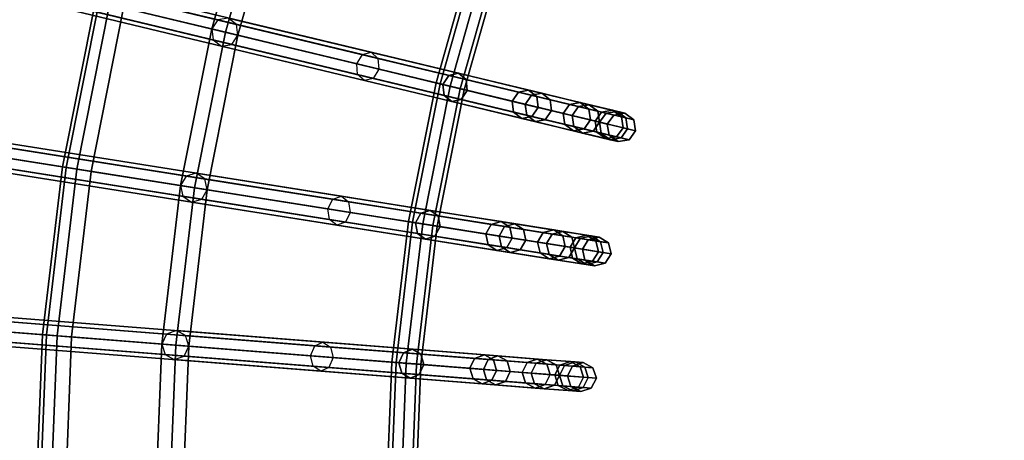
# Model space of a CAD drawing. Units: inches. Extents: x -17.9 to 17.9, y -17.9 to 17.9.
# Drawn here: x -9.3 to -5.1, y 0.3 to 2.1 of the extents above; entities that cross this region are included whole.
import ezdxf

# ---------------------------------------------------------------- set-up
doc = ezdxf.new("R2010")
doc.units = ezdxf.units.IN
doc.header["$MEASUREMENT"] = 0
doc.layers.add('Knoll Studio Table Frame', color=2, linetype='Continuous')
doc.layers.add('Knoll Studio Table Top', color=7, linetype='Continuous')

msp = doc.modelspace()

# ---------------------------------------------------------------- linework, layer by layer
at = {"layer": 'Knoll Studio Table Frame'}
for points in [[(-11.8258, 2.8846, 14.808), (-11.85, 2.8449, 14.7965), (-7.8705, 1.8895, 9.7235), (-7.8463, 1.9292, 9.7349)], [(-11.7881, 2.8943, 14.8358), (-11.8258, 2.8846, 14.808), (-7.8463, 1.9292, 9.7349), (-7.8086, 1.939, 9.7627)], [(-11.7589, 2.8685, 14.8635), (-11.7881, 2.8943, 14.8358), (-7.8086, 1.939, 9.7627), (-7.7794, 1.9131, 9.7904)], [(-11.85, 2.8449, 14.7965), (-11.8464, 2.7986, 14.808), (-7.867, 1.8432, 9.7349), (-7.8705, 1.8895, 9.7235)], [(-11.7554, 2.8222, 14.875), (-11.7589, 2.8685, 14.8635), (-7.7794, 1.9131, 9.7904), (-7.7759, 1.8668, 9.8019)], [(-11.8464, 2.7986, 14.808), (-11.8173, 2.7728, 14.8358), (-7.8378, 1.8174, 9.7627), (-7.867, 1.8432, 9.7349)], [(-11.7795, 2.7826, 14.8635), (-11.7554, 2.8222, 14.875), (-7.7759, 1.8668, 9.8019), (-7.8001, 1.8272, 9.7904)], [(-8.6784, 2.8198, 0.25), (-8.2505, 2.6808, 0.25), (-8.4354, 2.0252, 0.25), (-8.8729, 2.1302, 0.25)], [(-8.1977, 2.6636), (-8.6784, 2.8198), (-8.8729, 2.1302), (-8.3814, 2.0122)], [(-11.8173, 2.7728, 14.8358), (-11.7795, 2.7826, 14.8635), (-7.8001, 1.8272, 9.7904), (-7.8378, 1.8174, 9.7627)], [(-8.2505, 2.6808, 0.25), (-8.308, 2.6994, 0.0468), (-8.4942, 2.0393, 0.0468), (-8.4354, 2.0252, 0.25)], [(-8.308, 2.6994, 0.0468), (-8.1977, 2.6636), (-8.3814, 2.0122), (-8.4942, 2.0393, 0.0468)], [(-7.5119, 1.8034, 2.9817), (-7.5297, 1.8077, 2.9375), (-7.3646, 2.3929, 2.9375), (-7.3472, 2.3872, 2.9817)], [(-7.5297, 1.8077, 2.9375), (-7.5119, 1.8034, 2.8933), (-7.3472, 2.3872, 2.8933), (-7.3646, 2.3929, 2.9375)], [(-7.4689, 1.7931, 3), (-7.5119, 1.8034, 2.9817), (-7.3472, 2.3872, 2.9817), (-7.3052, 2.3736, 3)], [(-7.5119, 1.8034, 2.8933), (-7.4689, 1.7931, 2.875), (-7.3052, 2.3736, 2.875), (-7.3472, 2.3872, 2.8933)], [(-7.4259, 1.7828, 2.9817), (-7.4689, 1.7931, 3), (-7.3052, 2.3736, 3), (-7.2631, 2.3599, 2.9817)], [(-7.4689, 1.7931, 2.875), (-7.4259, 1.7828, 2.8933), (-7.2631, 2.3599, 2.8933), (-7.3052, 2.3736, 2.875)], [(-7.4081, 1.7785, 2.9375), (-7.4259, 1.7828, 2.9817), (-7.2631, 2.3599, 2.9817), (-7.2457, 2.3543, 2.9375)], [(-7.4259, 1.7828, 2.8933), (-7.4081, 1.7785, 2.9375), (-7.2457, 2.3543, 2.9375), (-7.2631, 2.3599, 2.8933)], [(-8.9781, 2.1555, 0.0625), (-8.9944, 2.1594, 0.125), (-9.1361, 1.447, 0.125), (-9.1196, 1.4444, 0.0625)], [(-8.9944, 2.1594, 0.125), (-8.9781, 2.1555, 0.1875), (-9.1196, 1.4444, 0.1875), (-9.1361, 1.447, 0.125)], [(-8.9336, 2.1448, 0.0167), (-8.9781, 2.1555, 0.0625), (-9.1196, 1.4444, 0.0625), (-9.0744, 1.4372, 0.0167)], [(-8.9781, 2.1555, 0.1875), (-8.9336, 2.1448, 0.2333), (-9.0744, 1.4372, 0.2333), (-9.1196, 1.4444, 0.1875)], [(-8.8729, 2.1302), (-8.9336, 2.1448, 0.0167), (-9.0744, 1.4372, 0.0167), (-9.0127, 1.4275)], [(-8.9336, 2.1448, 0.2333), (-8.8729, 2.1302, 0.25), (-9.0127, 1.4275, 0.25), (-9.0744, 1.4372, 0.2333)], [(-8.8729, 2.1302, 0.25), (-8.4354, 2.0252, 0.25), (-8.5683, 1.3571, 0.25), (-9.0127, 1.4275, 0.25)], [(-8.3814, 2.0122), (-8.8729, 2.1302), (-9.0127, 1.4275), (-8.5135, 1.3484)], [(-8.4673, 2.0783, 0.0399), (-8.4942, 2.0393, 0.0468), (-7.1456, 1.7155, 4.7137), (-7.1188, 1.7545, 4.7068)], [(-8.4232, 2.0865, 0.0234), (-8.4673, 2.0783, 0.0399), (-7.1188, 1.7545, 4.7068), (-7.0747, 1.7628, 4.6903)], [(-8.3876, 2.0591, 0.0068), (-8.4232, 2.0865, 0.0234), (-7.0747, 1.7628, 4.6903), (-7.0391, 1.7354, 4.6738)], [(-8.4354, 2.0252, 0.25), (-8.4942, 2.0393, 0.0468), (-8.628, 1.3665, 0.0468), (-8.5683, 1.3571, 0.25)], [(-8.4942, 2.0393, 0.0468), (-8.3814, 2.0122), (-8.5135, 1.3484), (-8.628, 1.3665, 0.0468)], [(-8.4942, 2.0393, 0.0468), (-8.488, 1.9923, 0.0399), (-7.1395, 1.6686, 4.7068), (-7.1456, 1.7155, 4.7137)], [(-8.3814, 2.0122), (-8.3876, 2.0591, 0.0068), (-7.0391, 1.7354, 4.6738), (-7.0329, 1.6885, 4.6669)], [(-8.488, 1.9923, 0.0399), (-8.4524, 1.965, 0.0234), (-7.1039, 1.6412, 4.6903), (-7.1395, 1.6686, 4.7068)], [(-8.4083, 1.9732, 0.0068), (-8.3814, 2.0122), (-7.0329, 1.6885, 4.6669), (-7.0597, 1.6494, 4.6738)], [(-12.0157, 1.9478, 14.808), (-12.0366, 1.9064, 14.7965), (-7.9945, 1.2662, 9.7235), (-7.9735, 1.3076, 9.7349)], [(-11.9788, 1.9605, 14.8358), (-12.0157, 1.9478, 14.808), (-7.9735, 1.3076, 9.7349), (-7.9367, 1.3203, 9.7627)], [(-11.9477, 1.9371, 14.8635), (-11.9788, 1.9605, 14.8358), (-7.9367, 1.3203, 9.7627), (-7.9055, 1.2969, 9.7904)], [(-8.4524, 1.965, 0.0234), (-8.4083, 1.9732, 0.0068), (-7.0597, 1.6494, 4.6738), (-7.1039, 1.6412, 4.6903)], [(-12.0366, 1.9064, 14.7965), (-12.0295, 1.8605, 14.808), (-7.9873, 1.2203, 9.7349), (-7.9945, 1.2662, 9.7235)], [(-11.9406, 1.8912, 14.875), (-11.9477, 1.9371, 14.8635), (-7.9055, 1.2969, 9.7904), (-7.8984, 1.251, 9.8019)], [(-7.4741, 1.8398, 9.1901), (-7.4997, 1.8005, 9.1806), (-7.8705, 1.8895, 9.7235), (-7.8463, 1.9292, 9.7349)], [(-7.4331, 1.8488, 9.2131), (-7.4741, 1.8398, 9.1901), (-7.8463, 1.9292, 9.7349), (-7.8086, 1.939, 9.7627)], [(-7.4007, 1.8222, 9.236), (-7.4331, 1.8488, 9.2131), (-7.8086, 1.939, 9.7627), (-7.7794, 1.9131, 9.7904)], [(-7.3958, 1.7756, 9.2455), (-7.4007, 1.8222, 9.236), (-7.7794, 1.9131, 9.7904), (-7.7759, 1.8668, 9.8019)], [(-11.9615, 1.8498, 14.8635), (-11.9406, 1.8912, 14.875), (-7.8984, 1.251, 9.8019), (-7.9194, 1.2096, 9.7904)], [(-7.4997, 1.8005, 9.1806), (-7.4948, 1.7539, 9.1901), (-7.867, 1.8432, 9.7349), (-7.8705, 1.8895, 9.7235)], [(-7.4213, 1.7362, 9.236), (-7.3958, 1.7756, 9.2455), (-7.7759, 1.8668, 9.8019), (-7.8001, 1.8272, 9.7904)], [(-12.0295, 1.8605, 14.808), (-11.9984, 1.8371, 14.8358), (-7.9562, 1.1969, 9.7627), (-7.9873, 1.2203, 9.7349)], [(-11.9984, 1.8371, 14.8358), (-11.9615, 1.8498, 14.8635), (-7.9194, 1.2096, 9.7904), (-7.9562, 1.1969, 9.7627)], [(-7.4948, 1.7539, 9.1901), (-7.4623, 1.7273, 9.2131), (-7.8378, 1.8174, 9.7627), (-7.867, 1.8432, 9.7349)], [(-7.4623, 1.7273, 9.2131), (-7.4213, 1.7362, 9.236), (-7.8001, 1.8272, 9.7904), (-7.8378, 1.8174, 9.7627)], [(-7.1754, 1.7681, 8.5994), (-7.202, 1.729, 8.5921), (-7.4997, 1.8005, 9.1806), (-7.4741, 1.8398, 9.1901)], [(-7.1317, 1.7765, 8.6172), (-7.1754, 1.7681, 8.5994), (-7.4741, 1.8398, 9.1901), (-7.4331, 1.8488, 9.2131)], [(-7.0966, 1.7492, 8.6349), (-7.1317, 1.7765, 8.6172), (-7.4331, 1.8488, 9.2131), (-7.4007, 1.8222, 9.236)], [(-7.0907, 1.7023, 8.6423), (-7.0966, 1.7492, 8.6349), (-7.4007, 1.8222, 9.236), (-7.3958, 1.7756, 9.2455)], [(-7.6302, 1.2085, 2.9817), (-7.6483, 1.2114, 2.9375), (-7.5297, 1.8077, 2.9375), (-7.5119, 1.8034, 2.9817)], [(-7.6483, 1.2114, 2.9375), (-7.6302, 1.2085, 2.8933), (-7.5119, 1.8034, 2.8933), (-7.5297, 1.8077, 2.9375)], [(-7.5865, 1.2016, 3), (-7.6302, 1.2085, 2.9817), (-7.5119, 1.8034, 2.9817), (-7.4689, 1.7931, 3)], [(-7.6302, 1.2085, 2.8933), (-7.5865, 1.2016, 2.875), (-7.4689, 1.7931, 2.875), (-7.5119, 1.8034, 2.8933)], [(-7.5429, 1.1947, 2.9817), (-7.5865, 1.2016, 3), (-7.4689, 1.7931, 3), (-7.4259, 1.7828, 2.9817)], [(-7.5865, 1.2016, 2.875), (-7.5429, 1.1947, 2.8933), (-7.4259, 1.7828, 2.8933), (-7.4689, 1.7931, 2.875)], [(-7.5248, 1.1918, 2.9375), (-7.5429, 1.1947, 2.9817), (-7.4259, 1.7828, 2.9817), (-7.4081, 1.7785, 2.9375)], [(-7.5429, 1.1947, 2.8933), (-7.5248, 1.1918, 2.9375), (-7.4081, 1.7785, 2.9375), (-7.4259, 1.7828, 2.8933)], [(-7.202, 1.729, 8.5921), (-7.196, 1.6822, 8.5994), (-7.4948, 1.7539, 9.1901), (-7.4997, 1.8005, 9.1806)], [(-7.196, 1.6822, 8.5994), (-7.1609, 1.6549, 8.6172), (-7.4623, 1.7273, 9.2131), (-7.4948, 1.7539, 9.1901)], [(-7.1609, 1.6549, 8.6172), (-7.1173, 1.6633, 8.6349), (-7.4213, 1.7362, 9.236), (-7.4623, 1.7273, 9.2131)], [(-7.1173, 1.6633, 8.6349), (-7.0907, 1.7023, 8.6423), (-7.3958, 1.7756, 9.2455), (-7.4213, 1.7362, 9.236)], [(-6.9552, 1.7153, 7.9733), (-6.9827, 1.6764, 7.9682), (-7.202, 1.729, 8.5921), (-7.1754, 1.7681, 8.5994)], [(-6.9097, 1.7231, 7.9855), (-6.9552, 1.7153, 7.9733), (-7.1754, 1.7681, 8.5994), (-7.1317, 1.7765, 8.6172)], [(-7.1188, 1.7545, 4.7068), (-7.1456, 1.7155, 4.7137), (-6.9446, 1.6672, 5.344), (-6.917, 1.7061, 5.3395)], [(-6.8727, 1.6954, 7.9977), (-6.9097, 1.7231, 7.9855), (-7.1317, 1.7765, 8.6172), (-7.0966, 1.7492, 8.6349)], [(-7.0747, 1.7628, 4.6903), (-7.1188, 1.7545, 4.7068), (-6.917, 1.7061, 5.3395), (-6.8711, 1.7139, 5.3285)], [(-6.8659, 1.6483, 8.0028), (-6.8727, 1.6954, 7.9977), (-7.0966, 1.7492, 8.6349), (-7.0907, 1.7023, 8.6423)], [(-7.0391, 1.7354, 4.6738), (-7.0747, 1.7628, 4.6903), (-6.8711, 1.7139, 5.3285), (-6.8337, 1.6861, 5.3176)], [(-6.9827, 1.6764, 7.9682), (-6.9759, 1.6293, 7.9733), (-7.196, 1.6822, 8.5994), (-7.202, 1.729, 8.5921)], [(-7.1456, 1.7155, 4.7137), (-7.1395, 1.6686, 4.7068), (-6.9376, 1.6201, 5.3395), (-6.9446, 1.6672, 5.344)], [(-6.8933, 1.6095, 7.9977), (-6.8659, 1.6483, 8.0028), (-7.0907, 1.7023, 8.6423), (-7.1173, 1.6633, 8.6349)], [(-7.0329, 1.6885, 4.6669), (-7.0391, 1.7354, 4.6738), (-6.8337, 1.6861, 5.3176), (-6.8268, 1.639, 5.313)], [(-6.8177, 1.6822, 7.3226), (-6.8456, 1.6435, 7.3199), (-6.9827, 1.6764, 7.9682), (-6.9552, 1.7153, 7.9733)], [(-6.7709, 1.6898, 7.3291), (-6.8177, 1.6822, 7.3226), (-6.9552, 1.7153, 7.9733), (-6.9097, 1.7231, 7.9855)], [(-6.917, 1.7061, 5.3395), (-6.9446, 1.6672, 5.344), (-6.8264, 1.6389, 5.9962), (-6.7984, 1.6776, 5.994)], [(-6.8711, 1.7139, 5.3285), (-6.917, 1.7061, 5.3395), (-6.7984, 1.6776, 5.994), (-6.7514, 1.6852, 5.9888)], [(-6.7327, 1.6618, 7.3356), (-6.7709, 1.6898, 7.3291), (-6.9097, 1.7231, 7.9855), (-6.8727, 1.6954, 7.9977)], [(-6.7254, 1.6146, 7.3383), (-6.7327, 1.6618, 7.3356), (-6.8727, 1.6954, 7.9977), (-6.8659, 1.6483, 8.0028)], [(-6.8337, 1.6861, 5.3176), (-6.8711, 1.7139, 5.3285), (-6.7514, 1.6852, 5.9888), (-6.713, 1.6571, 5.9836)], [(-6.9759, 1.6293, 7.9733), (-6.9389, 1.6016, 7.9855), (-7.1609, 1.6549, 8.6172), (-7.196, 1.6822, 8.5994)], [(-6.9389, 1.6016, 7.9855), (-6.8933, 1.6095, 7.9977), (-7.1173, 1.6633, 8.6349), (-7.1609, 1.6549, 8.6172)], [(-7.1395, 1.6686, 4.7068), (-7.1039, 1.6412, 4.6903), (-6.9003, 1.5923, 5.3285), (-6.9376, 1.6201, 5.3395)], [(-7.0597, 1.6494, 4.6738), (-7.0329, 1.6885, 4.6669), (-6.8268, 1.639, 5.313), (-6.8544, 1.6001, 5.3176)], [(-6.8456, 1.6435, 7.3199), (-6.8383, 1.5963, 7.3226), (-6.9759, 1.6293, 7.9733), (-6.9827, 1.6764, 7.9682)], [(-6.9446, 1.6672, 5.344), (-6.9376, 1.6201, 5.3395), (-6.819, 1.5917, 5.994), (-6.8264, 1.6389, 5.9962)], [(-6.7651, 1.6696, 6.659), (-6.7932, 1.6309, 6.6587), (-6.8456, 1.6435, 7.3199), (-6.8177, 1.6822, 7.3226)], [(-6.8268, 1.639, 5.313), (-6.8337, 1.6861, 5.3176), (-6.713, 1.6571, 5.9836), (-6.7057, 1.6099, 5.9815)], [(-6.7984, 1.6776, 5.994), (-6.8264, 1.6389, 5.9962), (-6.7932, 1.6309, 6.6587), (-6.7651, 1.6696, 6.659)], [(-6.7178, 1.6771, 6.6597), (-6.7651, 1.6696, 6.659), (-6.8177, 1.6822, 7.3226), (-6.7709, 1.6898, 7.3291)], [(-6.7514, 1.6852, 5.9888), (-6.7984, 1.6776, 5.994), (-6.7651, 1.6696, 6.659), (-6.7178, 1.6771, 6.6597)], [(-6.6792, 1.649, 6.6603), (-6.7178, 1.6771, 6.6597), (-6.7709, 1.6898, 7.3291), (-6.7327, 1.6618, 7.3356)], [(-6.713, 1.6571, 5.9836), (-6.7514, 1.6852, 5.9888), (-6.7178, 1.6771, 6.6597), (-6.6792, 1.649, 6.6603)], [(-6.6717, 1.6017, 6.6606), (-6.6792, 1.649, 6.6603), (-6.7327, 1.6618, 7.3356), (-6.7254, 1.6146, 7.3383)], [(-6.7057, 1.6099, 5.9815), (-6.713, 1.6571, 5.9836), (-6.6792, 1.649, 6.6603), (-6.6717, 1.6017, 6.6606)], [(-7.1039, 1.6412, 4.6903), (-7.0597, 1.6494, 4.6738), (-6.8544, 1.6001, 5.3176), (-6.9003, 1.5923, 5.3285)], [(-6.8383, 1.5963, 7.3226), (-6.8001, 1.5683, 7.3291), (-6.9389, 1.6016, 7.9855), (-6.9759, 1.6293, 7.9733)], [(-6.8001, 1.5683, 7.3291), (-6.7533, 1.5759, 7.3356), (-6.8933, 1.6095, 7.9977), (-6.9389, 1.6016, 7.9855)], [(-6.9376, 1.6201, 5.3395), (-6.9003, 1.5923, 5.3285), (-6.7806, 1.5636, 5.9888), (-6.819, 1.5917, 5.994)], [(-6.7533, 1.5759, 7.3356), (-6.7254, 1.6146, 7.3383), (-6.8659, 1.6483, 8.0028), (-6.8933, 1.6095, 7.9977)], [(-6.8544, 1.6001, 5.3176), (-6.8268, 1.639, 5.313), (-6.7057, 1.6099, 5.9815), (-6.7337, 1.5712, 5.9836)], [(-6.7932, 1.6309, 6.6587), (-6.7857, 1.5837, 6.659), (-6.8383, 1.5963, 7.3226), (-6.8456, 1.6435, 7.3199)], [(-6.8264, 1.6389, 5.9962), (-6.819, 1.5917, 5.994), (-6.7857, 1.5837, 6.659), (-6.7932, 1.6309, 6.6587)], [(-6.6998, 1.563, 6.6603), (-6.6717, 1.6017, 6.6606), (-6.7254, 1.6146, 7.3383), (-6.7533, 1.5759, 7.3356)], [(-6.7337, 1.5712, 5.9836), (-6.7057, 1.6099, 5.9815), (-6.6717, 1.6017, 6.6606), (-6.6998, 1.563, 6.6603)], [(-6.9003, 1.5923, 5.3285), (-6.8544, 1.6001, 5.3176), (-6.7337, 1.5712, 5.9836), (-6.7806, 1.5636, 5.9888)], [(-6.7857, 1.5837, 6.659), (-6.747, 1.5555, 6.6597), (-6.8001, 1.5683, 7.3291), (-6.8383, 1.5963, 7.3226)], [(-6.819, 1.5917, 5.994), (-6.7806, 1.5636, 5.9888), (-6.747, 1.5555, 6.6597), (-6.7857, 1.5837, 6.659)], [(-6.747, 1.5555, 6.6597), (-6.6998, 1.563, 6.6603), (-6.7533, 1.5759, 7.3356), (-6.8001, 1.5683, 7.3291)], [(-6.7806, 1.5636, 5.9888), (-6.7337, 1.5712, 5.9836), (-6.6998, 1.563, 6.6603), (-6.747, 1.5555, 6.6597)], [(-9.1196, 1.4444, 0.0625), (-9.1361, 1.447, 0.125), (-9.2215, 0.7257, 0.125), (-9.2048, 0.7244, 0.0625)], [(-9.1361, 1.447, 0.125), (-9.1196, 1.4444, 0.1875), (-9.2048, 0.7244, 0.1875), (-9.2215, 0.7257, 0.125)], [(-9.0744, 1.4372, 0.0167), (-9.1196, 1.4444, 0.0625), (-9.2048, 0.7244, 0.0625), (-9.1592, 0.7208, 0.0167)], [(-9.1196, 1.4444, 0.1875), (-9.0744, 1.4372, 0.2333), (-9.1592, 0.7208, 0.2333), (-9.2048, 0.7244, 0.1875)], [(-9.0127, 1.4275), (-9.0744, 1.4372, 0.0167), (-9.1592, 0.7208, 0.0167), (-9.0969, 0.7159)], [(-9.0744, 1.4372, 0.2333), (-9.0127, 1.4275, 0.25), (-9.0969, 0.7159, 0.25), (-9.1592, 0.7208, 0.2333)], [(-9.0127, 1.4275, 0.25), (-8.5683, 1.3571, 0.25), (-8.6484, 0.6806, 0.25), (-9.0969, 0.7159, 0.25)], [(-8.5135, 1.3484), (-9.0127, 1.4275), (-9.0969, 0.7159), (-8.593, 0.6763)], [(-8.6043, 1.4075, 0.0399), (-8.628, 1.3665, 0.0468), (-7.2582, 1.1496, 4.7137), (-7.2345, 1.1906, 4.7068)], [(-8.5609, 1.4192, 0.0234), (-8.6043, 1.4075, 0.0399), (-7.2345, 1.1906, 4.7068), (-7.1912, 1.2023, 4.6903)], [(-8.5233, 1.3947, 0.0068), (-8.5609, 1.4192, 0.0234), (-7.1912, 1.2023, 4.6903), (-7.1536, 1.1778, 4.6738)], [(-8.5683, 1.3571, 0.25), (-8.628, 1.3665, 0.0468), (-8.7086, 0.6854, 0.0468), (-8.6484, 0.6806, 0.25)], [(-8.628, 1.3665, 0.0468), (-8.5135, 1.3484), (-8.593, 0.6763), (-8.7086, 0.6854, 0.0468)], [(-8.628, 1.3665, 0.0468), (-8.6181, 1.3202, 0.0399), (-7.2484, 1.1033, 4.7068), (-7.2582, 1.1496, 4.7137)], [(-8.5135, 1.3484), (-8.5233, 1.3947, 0.0068), (-7.1536, 1.1778, 4.6738), (-7.1437, 1.1315, 4.6669)], [(-8.6181, 1.3202, 0.0399), (-8.5805, 1.2957, 0.0234), (-7.2107, 1.0788, 4.6903), (-7.2484, 1.1033, 4.7068)], [(-8.5372, 1.3074, 0.0068), (-8.5135, 1.3484), (-7.1437, 1.1315, 4.6669), (-7.1674, 1.0905, 4.6738)], [(-7.5553, 1.2599, 9.2131), (-7.5954, 1.2477, 9.1901), (-7.9735, 1.3076, 9.7349), (-7.9367, 1.3203, 9.7627)], [(-7.5208, 1.2359, 9.236), (-7.5553, 1.2599, 9.2131), (-7.9367, 1.3203, 9.7627), (-7.9055, 1.2969, 9.7904)], [(-8.5805, 1.2957, 0.0234), (-8.5372, 1.3074, 0.0068), (-7.1674, 1.0905, 4.6738), (-7.2107, 1.0788, 4.6903)], [(-7.5954, 1.2477, 9.1901), (-7.6178, 1.2065, 9.1806), (-7.9945, 1.2662, 9.7235), (-7.9735, 1.3076, 9.7349)], [(-7.5123, 1.1898, 9.2455), (-7.5208, 1.2359, 9.236), (-7.9055, 1.2969, 9.7904), (-7.8984, 1.251, 9.8019)], [(-7.6178, 1.2065, 9.1806), (-7.6093, 1.1604, 9.1901), (-7.9873, 1.2203, 9.7349), (-7.9945, 1.2662, 9.7235)], [(-7.5347, 1.1486, 9.236), (-7.5123, 1.1898, 9.2455), (-7.8984, 1.251, 9.8019), (-7.9194, 1.2096, 9.7904)], [(-7.292, 1.1997, 8.5994), (-7.3154, 1.1586, 8.5921), (-7.6178, 1.2065, 9.1806), (-7.5954, 1.2477, 9.1901)], [(-7.2491, 1.2114, 8.6172), (-7.292, 1.1997, 8.5994), (-7.5954, 1.2477, 9.1901), (-7.5553, 1.2599, 9.2131)], [(-7.212, 1.187, 8.6349), (-7.2491, 1.2114, 8.6172), (-7.5553, 1.2599, 9.2131), (-7.5208, 1.2359, 9.236)], [(-7.2024, 1.1407, 8.6423), (-7.212, 1.187, 8.6349), (-7.5208, 1.2359, 9.236), (-7.5123, 1.1898, 9.2455)], [(-7.6093, 1.1604, 9.1901), (-7.5748, 1.1365, 9.2131), (-7.9562, 1.1969, 9.7627), (-7.9873, 1.2203, 9.7349)], [(-7.5748, 1.1365, 9.2131), (-7.5347, 1.1486, 9.236), (-7.9194, 1.2096, 9.7904), (-7.9562, 1.1969, 9.7627)], [(-7.7015, 0.6061, 2.9817), (-7.7197, 0.6076, 2.9375), (-7.6483, 1.2114, 2.9375), (-7.6302, 1.2085, 2.9817)], [(-7.7197, 0.6076, 2.9375), (-7.7015, 0.6061, 2.8933), (-7.6302, 1.2085, 2.8933), (-7.6483, 1.2114, 2.9375)], [(-7.6574, 0.6027, 3), (-7.7015, 0.6061, 2.9817), (-7.6302, 1.2085, 2.9817), (-7.5865, 1.2016, 3)], [(-7.7015, 0.6061, 2.8933), (-7.6574, 0.6027, 2.875), (-7.5865, 1.2016, 2.875), (-7.6302, 1.2085, 2.8933)], [(-7.6134, 0.5992, 2.9817), (-7.6574, 0.6027, 3), (-7.5865, 1.2016, 3), (-7.5429, 1.1947, 2.9817)], [(-7.6574, 0.6027, 2.875), (-7.6134, 0.5992, 2.8933), (-7.5429, 1.1947, 2.8933), (-7.5865, 1.2016, 2.875)], [(-7.3154, 1.1586, 8.5921), (-7.3058, 1.1124, 8.5994), (-7.6093, 1.1604, 9.1901), (-7.6178, 1.2065, 9.1806)], [(-7.5951, 0.5977, 2.9375), (-7.6134, 0.5992, 2.9817), (-7.5429, 1.1947, 2.9817), (-7.5248, 1.1918, 2.9375)], [(-7.6134, 0.5992, 2.8933), (-7.5951, 0.5977, 2.9375), (-7.5248, 1.1918, 2.9375), (-7.5429, 1.1947, 2.8933)], [(-7.2258, 1.0997, 8.6349), (-7.2024, 1.1407, 8.6423), (-7.5123, 1.1898, 9.2455), (-7.5347, 1.1486, 9.236)], [(-7.0684, 1.1643, 7.9733), (-7.0927, 1.1234, 7.9682), (-7.3154, 1.1586, 8.5921), (-7.292, 1.1997, 8.5994)], [(-7.0236, 1.1757, 7.9855), (-7.0684, 1.1643, 7.9733), (-7.292, 1.1997, 8.5994), (-7.2491, 1.2114, 8.6172)], [(-7.2345, 1.1906, 4.7068), (-7.2582, 1.1496, 4.7137), (-7.054, 1.1172, 5.344), (-7.0295, 1.1581, 5.3395)], [(-6.9845, 1.151, 7.9977), (-7.0236, 1.1757, 7.9855), (-7.2491, 1.2114, 8.6172), (-7.212, 1.187, 8.6349)], [(-7.1912, 1.2023, 4.6903), (-7.2345, 1.1906, 4.7068), (-7.0295, 1.1581, 5.3395), (-6.9844, 1.1695, 5.3285)], [(-6.974, 1.1046, 8.0028), (-6.9845, 1.151, 7.9977), (-7.212, 1.187, 8.6349), (-7.2024, 1.1407, 8.6423)], [(-7.1536, 1.1778, 4.6738), (-7.1912, 1.2023, 4.6903), (-6.9844, 1.1695, 5.3285), (-6.945, 1.1447, 5.3176)], [(-7.3058, 1.1124, 8.5994), (-7.2687, 1.088, 8.6172), (-7.5748, 1.1365, 9.2131), (-7.6093, 1.1604, 9.1901)], [(-7.2687, 1.088, 8.6172), (-7.2258, 1.0997, 8.6349), (-7.5347, 1.1486, 9.236), (-7.5748, 1.1365, 9.2131)], [(-7.0927, 1.1234, 7.9682), (-7.0822, 1.077, 7.9733), (-7.3058, 1.1124, 8.5994), (-7.3154, 1.1586, 8.5921)], [(-7.2582, 1.1496, 4.7137), (-7.2484, 1.1033, 4.7068), (-7.0434, 1.0708, 5.3395), (-7.054, 1.1172, 5.344)], [(-7.1437, 1.1315, 4.6669), (-7.1536, 1.1778, 4.6738), (-6.945, 1.1447, 5.3176), (-6.9344, 1.0983, 5.313)], [(-6.9287, 1.1421, 7.3226), (-6.9535, 1.1013, 7.3199), (-7.0927, 1.1234, 7.9682), (-7.0684, 1.1643, 7.9733)], [(-6.8826, 1.1534, 7.3291), (-6.9287, 1.1421, 7.3226), (-7.0684, 1.1643, 7.9733), (-7.0236, 1.1757, 7.9855)], [(-7.0295, 1.1581, 5.3395), (-7.054, 1.1172, 5.344), (-6.9339, 1.0982, 5.9962), (-6.9091, 1.139, 5.994)], [(-6.9844, 1.1695, 5.3285), (-7.0295, 1.1581, 5.3395), (-6.9091, 1.139, 5.994), (-6.8628, 1.1502, 5.9888)], [(-6.8423, 1.1285, 7.3356), (-6.8826, 1.1534, 7.3291), (-7.0236, 1.1757, 7.9855), (-6.9845, 1.151, 7.9977)], [(-6.8313, 1.082, 7.3383), (-6.8423, 1.1285, 7.3356), (-6.9845, 1.151, 7.9977), (-6.974, 1.1046, 8.0028)], [(-6.945, 1.1447, 5.3176), (-6.9844, 1.1695, 5.3285), (-6.8628, 1.1502, 5.9888), (-6.8224, 1.1253, 5.9836)], [(-6.9344, 1.0983, 5.313), (-6.945, 1.1447, 5.3176), (-6.8224, 1.1253, 5.9836), (-6.8113, 1.0788, 5.9815)], [(-6.8287, 1.1448, 6.6597), (-6.8752, 1.1337, 6.659), (-6.9287, 1.1421, 7.3226), (-6.8826, 1.1534, 7.3291)], [(-6.8628, 1.1502, 5.9888), (-6.9091, 1.139, 5.994), (-6.8752, 1.1337, 6.659), (-6.8287, 1.1448, 6.6597)], [(-6.7879, 1.1198, 6.6603), (-6.8287, 1.1448, 6.6597), (-6.8826, 1.1534, 7.3291), (-6.8423, 1.1285, 7.3356)], [(-6.8224, 1.1253, 5.9836), (-6.8628, 1.1502, 5.9888), (-6.8287, 1.1448, 6.6597), (-6.7879, 1.1198, 6.6603)], [(-7.0822, 1.077, 7.9733), (-7.0431, 1.0522, 7.9855), (-7.2687, 1.088, 8.6172), (-7.3058, 1.1124, 8.5994)], [(-7.2484, 1.1033, 4.7068), (-7.2107, 1.0788, 4.6903), (-7.0039, 1.046, 5.3285), (-7.0434, 1.0708, 5.3395)], [(-6.9983, 1.0637, 7.9977), (-6.974, 1.1046, 8.0028), (-7.2024, 1.1407, 8.6423), (-7.2258, 1.0997, 8.6349)], [(-7.1674, 1.0905, 4.6738), (-7.1437, 1.1315, 4.6669), (-6.9344, 1.0983, 5.313), (-6.9588, 1.0574, 5.3176)], [(-6.9535, 1.1013, 7.3199), (-6.9425, 1.0548, 7.3226), (-7.0822, 1.077, 7.9733), (-7.0927, 1.1234, 7.9682)], [(-7.054, 1.1172, 5.344), (-7.0434, 1.0708, 5.3395), (-6.9229, 1.0517, 5.994), (-6.9339, 1.0982, 5.9962)], [(-6.8561, 1.0412, 7.3356), (-6.8313, 1.082, 7.3383), (-6.974, 1.1046, 8.0028), (-6.9983, 1.0637, 7.9977)], [(-6.8752, 1.1337, 6.659), (-6.9002, 1.0929, 6.6587), (-6.9535, 1.1013, 7.3199), (-6.9287, 1.1421, 7.3226)], [(-6.9002, 1.0929, 6.6587), (-6.8891, 1.0464, 6.659), (-6.9425, 1.0548, 7.3226), (-6.9535, 1.1013, 7.3199)], [(-6.9091, 1.139, 5.994), (-6.9339, 1.0982, 5.9962), (-6.9002, 1.0929, 6.6587), (-6.8752, 1.1337, 6.659)], [(-6.7768, 1.0733, 6.6606), (-6.7879, 1.1198, 6.6603), (-6.8423, 1.1285, 7.3356), (-6.8313, 1.082, 7.3383)], [(-6.8113, 1.0788, 5.9815), (-6.8224, 1.1253, 5.9836), (-6.7879, 1.1198, 6.6603), (-6.7768, 1.0733, 6.6606)], [(-7.0431, 1.0522, 7.9855), (-6.9983, 1.0637, 7.9977), (-7.2258, 1.0997, 8.6349), (-7.2687, 1.088, 8.6172)], [(-7.2107, 1.0788, 4.6903), (-7.1674, 1.0905, 4.6738), (-6.9588, 1.0574, 5.3176), (-7.0039, 1.046, 5.3285)], [(-6.9425, 1.0548, 7.3226), (-6.9022, 1.0299, 7.3291), (-7.0431, 1.0522, 7.9855), (-7.0822, 1.077, 7.9733)], [(-7.0434, 1.0708, 5.3395), (-7.0039, 1.046, 5.3285), (-6.8824, 1.0268, 5.9888), (-6.9229, 1.0517, 5.994)], [(-6.9022, 1.0299, 7.3291), (-6.8561, 1.0412, 7.3356), (-6.9983, 1.0637, 7.9977), (-7.0431, 1.0522, 7.9855)], [(-6.9588, 1.0574, 5.3176), (-6.9344, 1.0983, 5.313), (-6.8113, 1.0788, 5.9815), (-6.8362, 1.038, 5.9836)], [(-6.9339, 1.0982, 5.9962), (-6.9229, 1.0517, 5.994), (-6.8891, 1.0464, 6.659), (-6.9002, 1.0929, 6.6587)], [(-6.8018, 1.0325, 6.6603), (-6.7768, 1.0733, 6.6606), (-6.8313, 1.082, 7.3383), (-6.8561, 1.0412, 7.3356)], [(-6.8362, 1.038, 5.9836), (-6.8113, 1.0788, 5.9815), (-6.7768, 1.0733, 6.6606), (-6.8018, 1.0325, 6.6603)], [(-7.0039, 1.046, 5.3285), (-6.9588, 1.0574, 5.3176), (-6.8362, 1.038, 5.9836), (-6.8824, 1.0268, 5.9888)], [(-6.8891, 1.0464, 6.659), (-6.8483, 1.0214, 6.6597), (-6.9022, 1.0299, 7.3291), (-6.9425, 1.0548, 7.3226)], [(-6.9229, 1.0517, 5.994), (-6.8824, 1.0268, 5.9888), (-6.8483, 1.0214, 6.6597), (-6.8891, 1.0464, 6.659)], [(-6.8483, 1.0214, 6.6597), (-6.8018, 1.0325, 6.6603), (-6.8561, 1.0412, 7.3356), (-6.9022, 1.0299, 7.3291)], [(-6.8824, 1.0268, 5.9888), (-6.8362, 1.038, 5.9836), (-6.8018, 1.0325, 6.6603), (-6.8483, 1.0214, 6.6597)], [(-12.1314, 0.9991, 14.808), (-12.1491, 0.9562, 14.7965), (-8.0692, 0.6351, 9.7235), (-8.0515, 0.678, 9.7349)], [(-12.0957, 1.0146, 14.8358), (-12.1314, 0.9991, 14.808), (-8.0515, 0.678, 9.7349), (-8.0158, 0.6935, 9.7627)], [(-12.0629, 0.9937, 14.8635), (-12.0957, 1.0146, 14.8358), (-8.0158, 0.6935, 9.7627), (-7.9829, 0.6726, 9.7904)], [(-12.0521, 0.9485, 14.875), (-12.0629, 0.9937, 14.8635), (-7.9829, 0.6726, 9.7904), (-7.9722, 0.6274, 9.8019)], [(-12.1491, 0.9562, 14.7965), (-12.1384, 0.911, 14.808), (-8.0584, 0.5899, 9.7349), (-8.0692, 0.6351, 9.7235)], [(-12.0698, 0.9056, 14.8635), (-12.0521, 0.9485, 14.875), (-7.9722, 0.6274, 9.8019), (-7.9899, 0.5845, 9.7904)], [(-12.1384, 0.911, 14.808), (-12.1055, 0.89, 14.8358), (-8.0256, 0.5689, 9.7627), (-8.0584, 0.5899, 9.7349)], [(-12.1055, 0.89, 14.8358), (-12.0698, 0.9056, 14.8635), (-7.9899, 0.5845, 9.7904), (-8.0256, 0.5689, 9.7627)], [(-9.2048, 0.7244, 0.0625), (-9.2215, 0.7257, 0.125), (-9.25, 0, 0.125), (-9.2333, 0, 0.0625)], [(-9.2215, 0.7257, 0.125), (-9.2048, 0.7244, 0.1875), (-9.2333, 0, 0.1875), (-9.25, 0, 0.125)], [(-9.1592, 0.7208, 0.0167), (-9.2048, 0.7244, 0.0625), (-9.2333, 0, 0.0625), (-9.1875, 0, 0.0167)], [(-9.2048, 0.7244, 0.1875), (-9.1592, 0.7208, 0.2333), (-9.1875, 0, 0.2333), (-9.2333, 0, 0.1875)], [(-9.0969, 0.7159), (-9.1592, 0.7208, 0.0167), (-9.1875, 0, 0.0167), (-9.125, 0)], [(-9.1592, 0.7208, 0.2333), (-9.0969, 0.7159, 0.25), (-9.125, 0, 0.25), (-9.1875, 0, 0.2333)], [(-8.6882, 0.7281, 0.0399), (-8.7086, 0.6854, 0.0468), (-7.326, 0.5766, 4.7137), (-7.3056, 0.6193, 4.7068)], [(-8.6459, 0.7431, 0.0234), (-8.6882, 0.7281, 0.0399), (-7.3056, 0.6193, 4.7068), (-7.2633, 0.6343, 4.6903)], [(-8.6065, 0.7217, 0.0068), (-8.6459, 0.7431, 0.0234), (-7.2633, 0.6343, 4.6903), (-7.2239, 0.6129, 4.6738)], [(-8.593, 0.6763), (-8.6065, 0.7217, 0.0068), (-7.2239, 0.6129, 4.6738), (-7.2105, 0.5675, 4.6669)], [(-9.0969, 0.7159, 0.25), (-8.6484, 0.6806, 0.25), (-8.6751, 0, 0.25), (-9.125, 0, 0.25)], [(-8.593, 0.6763), (-9.0969, 0.7159), (-9.125, 0), (-8.6196, 0)], [(-8.6484, 0.6806, 0.25), (-8.7086, 0.6854, 0.0468), (-8.7355, 0, 0.0468), (-8.6751, 0, 0.25)], [(-8.7086, 0.6854, 0.0468), (-8.593, 0.6763), (-8.6196, 0), (-8.7355, 0, 0.0468)], [(-8.7086, 0.6854, 0.0468), (-8.6951, 0.64, 0.0399), (-7.3126, 0.5312, 4.7068), (-7.326, 0.5766, 4.7137)], [(-7.6699, 0.648, 9.1901), (-7.689, 0.6051, 9.1806), (-8.0692, 0.6351, 9.7235), (-8.0515, 0.678, 9.7349)], [(-7.6308, 0.6633, 9.2131), (-7.6699, 0.648, 9.1901), (-8.0515, 0.678, 9.7349), (-8.0158, 0.6935, 9.7627)], [(-7.5946, 0.642, 9.236), (-7.6308, 0.6633, 9.2131), (-8.0158, 0.6935, 9.7627), (-7.9829, 0.6726, 9.7904)], [(-8.6951, 0.64, 0.0399), (-8.6557, 0.6185, 0.0234), (-7.2732, 0.5097, 4.6903), (-7.3126, 0.5312, 4.7068)], [(-8.6134, 0.6336, 0.0068), (-8.593, 0.6763), (-7.2105, 0.5675, 4.6669), (-7.2309, 0.5247, 4.6738)], [(-7.5825, 0.5968, 9.2455), (-7.5946, 0.642, 9.236), (-7.9829, 0.6726, 9.7904), (-7.9722, 0.6274, 9.8019)], [(-7.3636, 0.6239, 8.5994), (-7.3838, 0.5811, 8.5921), (-7.689, 0.6051, 9.1806), (-7.6699, 0.648, 9.1901)], [(-7.3218, 0.6389, 8.6172), (-7.3636, 0.6239, 8.5994), (-7.6699, 0.648, 9.1901), (-7.6308, 0.6633, 9.2131)], [(-7.2829, 0.6175, 8.6349), (-7.3218, 0.6389, 8.6172), (-7.6308, 0.6633, 9.2131), (-7.5946, 0.642, 9.236)], [(-7.2697, 0.5721, 8.6423), (-7.2829, 0.6175, 8.6349), (-7.5946, 0.642, 9.236), (-7.5825, 0.5968, 9.2455)], [(-7.0942, 0.621, 7.9855), (-7.1379, 0.6061, 7.9733), (-7.3636, 0.6239, 8.5994), (-7.3218, 0.6389, 8.6172)], [(-7.0533, 0.5994, 7.9977), (-7.0942, 0.621, 7.9855), (-7.3218, 0.6389, 8.6172), (-7.2829, 0.6175, 8.6349)], [(-8.6557, 0.6185, 0.0234), (-8.6134, 0.6336, 0.0068), (-7.2309, 0.5247, 4.6738), (-7.2732, 0.5097, 4.6903)], [(-7.689, 0.6051, 9.1806), (-7.6769, 0.5599, 9.1901), (-8.0584, 0.5899, 9.7349), (-8.0692, 0.6351, 9.7235)], [(-7.6016, 0.5539, 9.236), (-7.5825, 0.5968, 9.2455), (-7.9722, 0.6274, 9.8019), (-7.9899, 0.5845, 9.7904)], [(-7.7253, 0, 2.9817), (-7.7436, 0, 2.9375), (-7.7197, 0.6076, 2.9375), (-7.7015, 0.6061, 2.9817)], [(-7.7436, 0, 2.9375), (-7.7253, 0, 2.8933), (-7.7015, 0.6061, 2.8933), (-7.7197, 0.6076, 2.9375)], [(-7.6811, 0, 3), (-7.7253, 0, 2.9817), (-7.7015, 0.6061, 2.9817), (-7.6574, 0.6027, 3)], [(-7.7253, 0, 2.8933), (-7.6811, 0, 2.875), (-7.6574, 0.6027, 2.875), (-7.7015, 0.6061, 2.8933)], [(-7.3838, 0.5811, 8.5921), (-7.3705, 0.5357, 8.5994), (-7.6769, 0.5599, 9.1901), (-7.689, 0.6051, 9.1806)], [(-7.6369, 0, 2.9817), (-7.6811, 0, 3), (-7.6574, 0.6027, 3), (-7.6134, 0.5992, 2.9817)], [(-7.6811, 0, 2.875), (-7.6369, 0, 2.8933), (-7.6134, 0.5992, 2.8933), (-7.6574, 0.6027, 2.875)], [(-7.6186, 0, 2.9375), (-7.6369, 0, 2.9817), (-7.6134, 0.5992, 2.9817), (-7.5951, 0.5977, 2.9375)], [(-7.6369, 0, 2.8933), (-7.6186, 0, 2.9375), (-7.5951, 0.5977, 2.9375), (-7.6134, 0.5992, 2.8933)], [(-7.2898, 0.5294, 8.6349), (-7.2697, 0.5721, 8.6423), (-7.5825, 0.5968, 9.2455), (-7.6016, 0.5539, 9.236)], [(-7.1379, 0.6061, 7.9733), (-7.1589, 0.5634, 7.9682), (-7.3838, 0.5811, 8.5921), (-7.3636, 0.6239, 8.5994)], [(-7.3056, 0.6193, 4.7068), (-7.326, 0.5766, 4.7137), (-7.1199, 0.5603, 5.344), (-7.0987, 0.603, 5.3395)], [(-7.2633, 0.6343, 4.6903), (-7.3056, 0.6193, 4.7068), (-7.0987, 0.603, 5.3395), (-7.0546, 0.6179, 5.3285)], [(-7.0392, 0.554, 8.0028), (-7.0533, 0.5994, 7.9977), (-7.2829, 0.6175, 8.6349), (-7.2697, 0.5721, 8.6423)], [(-7.2239, 0.6129, 4.6738), (-7.2633, 0.6343, 4.6903), (-7.0546, 0.6179, 5.3285), (-7.0134, 0.5963, 5.3176)], [(-7.2105, 0.5675, 4.6669), (-7.2239, 0.6129, 4.6738), (-7.0134, 0.5963, 5.3176), (-6.9991, 0.5508, 5.313)], [(-6.9969, 0.595, 7.3226), (-7.0184, 0.5524, 7.3199), (-7.1589, 0.5634, 7.9682), (-7.1379, 0.6061, 7.9733)], [(-6.9519, 0.6098, 7.3291), (-6.9969, 0.595, 7.3226), (-7.1379, 0.6061, 7.9733), (-7.0942, 0.621, 7.9855)], [(-7.0987, 0.603, 5.3395), (-7.1199, 0.5603, 5.344), (-6.9987, 0.5508, 5.9962), (-6.9771, 0.5934, 5.994)], [(-7.0546, 0.6179, 5.3285), (-7.0987, 0.603, 5.3395), (-6.9771, 0.5934, 5.994), (-6.9319, 0.6082, 5.9888)], [(-6.9098, 0.5881, 7.3356), (-6.9519, 0.6098, 7.3291), (-7.0942, 0.621, 7.9855), (-7.0533, 0.5994, 7.9977)], [(-7.0134, 0.5963, 5.3176), (-7.0546, 0.6179, 5.3285), (-6.9319, 0.6082, 5.9888), (-6.8896, 0.5866, 5.9836)], [(-6.8952, 0.5427, 7.3383), (-6.9098, 0.5881, 7.3356), (-7.0533, 0.5994, 7.9977), (-7.0392, 0.554, 8.0028)], [(-6.943, 0.5908, 6.659), (-6.9647, 0.5481, 6.6587), (-7.0184, 0.5524, 7.3199), (-6.9969, 0.595, 7.3226)], [(-6.9991, 0.5508, 5.313), (-7.0134, 0.5963, 5.3176), (-6.8896, 0.5866, 5.9836), (-6.875, 0.5411, 5.9815)], [(-6.9771, 0.5934, 5.994), (-6.9987, 0.5508, 5.9962), (-6.9647, 0.5481, 6.6587), (-6.943, 0.5908, 6.659)], [(-6.8975, 0.6055, 6.6597), (-6.943, 0.5908, 6.659), (-6.9969, 0.595, 7.3226), (-6.9519, 0.6098, 7.3291)], [(-6.9319, 0.6082, 5.9888), (-6.9771, 0.5934, 5.994), (-6.943, 0.5908, 6.659), (-6.8975, 0.6055, 6.6597)], [(-6.8549, 0.5838, 6.6603), (-6.8975, 0.6055, 6.6597), (-6.9519, 0.6098, 7.3291), (-6.9098, 0.5881, 7.3356)], [(-6.8896, 0.5866, 5.9836), (-6.9319, 0.6082, 5.9888), (-6.8975, 0.6055, 6.6597), (-6.8549, 0.5838, 6.6603)], [(-7.6769, 0.5599, 9.1901), (-7.6406, 0.5386, 9.2131), (-8.0256, 0.5689, 9.7627), (-8.0584, 0.5899, 9.7349)], [(-7.6406, 0.5386, 9.2131), (-7.6016, 0.5539, 9.236), (-7.9899, 0.5845, 9.7904), (-8.0256, 0.5689, 9.7627)], [(-7.3705, 0.5357, 8.5994), (-7.3316, 0.5143, 8.6172), (-7.6406, 0.5386, 9.2131), (-7.6769, 0.5599, 9.1901)], [(-7.3316, 0.5143, 8.6172), (-7.2898, 0.5294, 8.6349), (-7.6016, 0.5539, 9.236), (-7.6406, 0.5386, 9.2131)], [(-7.1589, 0.5634, 7.9682), (-7.1449, 0.518, 7.9733), (-7.3705, 0.5357, 8.5994), (-7.3838, 0.5811, 8.5921)], [(-7.326, 0.5766, 4.7137), (-7.3126, 0.5312, 4.7068), (-7.1057, 0.5149, 5.3395), (-7.1199, 0.5603, 5.344)], [(-7.0602, 0.5113, 7.9977), (-7.0392, 0.554, 8.0028), (-7.2697, 0.5721, 8.6423), (-7.2898, 0.5294, 8.6349)], [(-7.2309, 0.5247, 4.6738), (-7.2105, 0.5675, 4.6669), (-6.9991, 0.5508, 5.313), (-7.0203, 0.5082, 5.3176)], [(-7.0184, 0.5524, 7.3199), (-7.0038, 0.5069, 7.3226), (-7.1449, 0.518, 7.9733), (-7.1589, 0.5634, 7.9682)], [(-7.1199, 0.5603, 5.344), (-7.1057, 0.5149, 5.3395), (-6.9841, 0.5053, 5.994), (-6.9987, 0.5508, 5.9962)], [(-6.9167, 0.5, 7.3356), (-6.8952, 0.5427, 7.3383), (-7.0392, 0.554, 8.0028), (-7.0602, 0.5113, 7.9977)], [(-7.0203, 0.5082, 5.3176), (-6.9991, 0.5508, 5.313), (-6.875, 0.5411, 5.9815), (-6.8966, 0.4984, 5.9836)], [(-6.9647, 0.5481, 6.6587), (-6.9499, 0.5026, 6.659), (-7.0038, 0.5069, 7.3226), (-7.0184, 0.5524, 7.3199)], [(-6.9987, 0.5508, 5.9962), (-6.9841, 0.5053, 5.994), (-6.9499, 0.5026, 6.659), (-6.9647, 0.5481, 6.6587)], [(-6.8401, 0.5383, 6.6606), (-6.8549, 0.5838, 6.6603), (-6.9098, 0.5881, 7.3356), (-6.8952, 0.5427, 7.3383)], [(-6.875, 0.5411, 5.9815), (-6.8896, 0.5866, 5.9836), (-6.8549, 0.5838, 6.6603), (-6.8401, 0.5383, 6.6606)], [(-7.1449, 0.518, 7.9733), (-7.104, 0.4964, 7.9855), (-7.3316, 0.5143, 8.6172), (-7.3705, 0.5357, 8.5994)], [(-7.104, 0.4964, 7.9855), (-7.0602, 0.5113, 7.9977), (-7.2898, 0.5294, 8.6349), (-7.3316, 0.5143, 8.6172)], [(-7.3126, 0.5312, 4.7068), (-7.2732, 0.5097, 4.6903), (-7.0644, 0.4933, 5.3285), (-7.1057, 0.5149, 5.3395)], [(-7.2732, 0.5097, 4.6903), (-7.2309, 0.5247, 4.6738), (-7.0203, 0.5082, 5.3176), (-7.0644, 0.4933, 5.3285)], [(-7.0038, 0.5069, 7.3226), (-6.9617, 0.4852, 7.3291), (-7.104, 0.4964, 7.9855), (-7.1449, 0.518, 7.9733)], [(-7.1057, 0.5149, 5.3395), (-7.0644, 0.4933, 5.3285), (-6.9417, 0.4836, 5.9888), (-6.9841, 0.5053, 5.994)], [(-6.9617, 0.4852, 7.3291), (-6.9167, 0.5, 7.3356), (-7.0602, 0.5113, 7.9977), (-7.104, 0.4964, 7.9855)], [(-7.0644, 0.4933, 5.3285), (-7.0203, 0.5082, 5.3176), (-6.8966, 0.4984, 5.9836), (-6.9417, 0.4836, 5.9888)], [(-6.8618, 0.4957, 6.6603), (-6.8401, 0.5383, 6.6606), (-6.8952, 0.5427, 7.3383), (-6.9167, 0.5, 7.3356)], [(-6.8966, 0.4984, 5.9836), (-6.875, 0.5411, 5.9815), (-6.8401, 0.5383, 6.6606), (-6.8618, 0.4957, 6.6603)], [(-6.9499, 0.5026, 6.659), (-6.9073, 0.4809, 6.6597), (-6.9617, 0.4852, 7.3291), (-7.0038, 0.5069, 7.3226)], [(-6.9841, 0.5053, 5.994), (-6.9417, 0.4836, 5.9888), (-6.9073, 0.4809, 6.6597), (-6.9499, 0.5026, 6.659)], [(-6.9073, 0.4809, 6.6597), (-6.8618, 0.4957, 6.6603), (-6.9167, 0.5, 7.3356), (-6.9617, 0.4852, 7.3291)], [(-6.9417, 0.4836, 5.9888), (-6.8966, 0.4984, 5.9836), (-6.8618, 0.4957, 6.6603), (-6.9073, 0.4809, 6.6597)]]:
    msp.add_3dface(points, dxfattribs=at)
at = {"layer": 'Knoll Studio Table Top', "invisible_edges": 6}
for points in [[(-4.6587, 17.3867, 15.25), (-7.6071, 16.3135, 15.25), (0, 0, 15.25), (-4.6587, 17.3867, 15.25)], [(-4.6587, 17.3867, 14.875), (-7.6071, 16.3135, 14.875), (0, 0, 14.875), (-4.6587, 17.3867, 14.875)], [(-7.6071, 16.3135, 15.25), (-10.3244, 14.7447, 15.25), (0, 0, 15.25), (-7.6071, 16.3135, 15.25)], [(-7.6071, 16.3135, 14.875), (-10.3244, 14.7447, 14.875), (0, 0, 14.875), (-7.6071, 16.3135, 14.875)], [(-10.3244, 14.7447, 15.25), (-12.7279, 12.7279, 15.25), (0, 0, 15.25), (-10.3244, 14.7447, 15.25)], [(-10.3244, 14.7447, 14.875), (-12.7279, 12.7279, 14.875), (0, 0, 14.875), (-10.3244, 14.7447, 14.875)], [(-12.7279, 12.7279, 15.25), (-14.7447, 10.3244, 15.25), (0, 0, 15.25), (-12.7279, 12.7279, 15.25)], [(-12.7279, 12.7279, 14.875), (-14.7447, 10.3244, 14.875), (0, 0, 14.875), (-12.7279, 12.7279, 14.875)], [(-14.7447, 10.3244, 15.25), (-16.3135, 7.6071, 15.25), (0, 0, 15.25), (-14.7447, 10.3244, 15.25)], [(-14.7447, 10.3244, 14.875), (-16.3135, 7.6071, 14.875), (0, 0, 14.875), (-14.7447, 10.3244, 14.875)], [(-16.3135, 7.6071, 15.25), (-17.3867, 4.6587, 15.25), (0, 0, 15.25), (-16.3135, 7.6071, 15.25)], [(-16.3135, 7.6071, 14.875), (-17.3867, 4.6587, 14.875), (0, 0, 14.875), (-16.3135, 7.6071, 14.875)], [(-17.3867, 4.6587, 15.25), (-17.9315, 1.5688, 15.25), (0, 0, 15.25), (-17.3867, 4.6587, 15.25)], [(-17.3867, 4.6587, 14.875), (-17.9315, 1.5688, 14.875), (0, 0, 14.875), (-17.3867, 4.6587, 14.875)], [(-17.9315, 1.5688, 15.25), (-17.9315, -1.5688, 15.25), (0, 0, 15.25), (-17.9315, 1.5688, 15.25)], [(-17.9315, 1.5688, 14.875), (-17.9315, -1.5688, 14.875), (0, 0, 14.875), (-17.9315, 1.5688, 14.875)]]:
    msp.add_3dface(points, dxfattribs=at)

doc.saveas('drawing.dxf')
